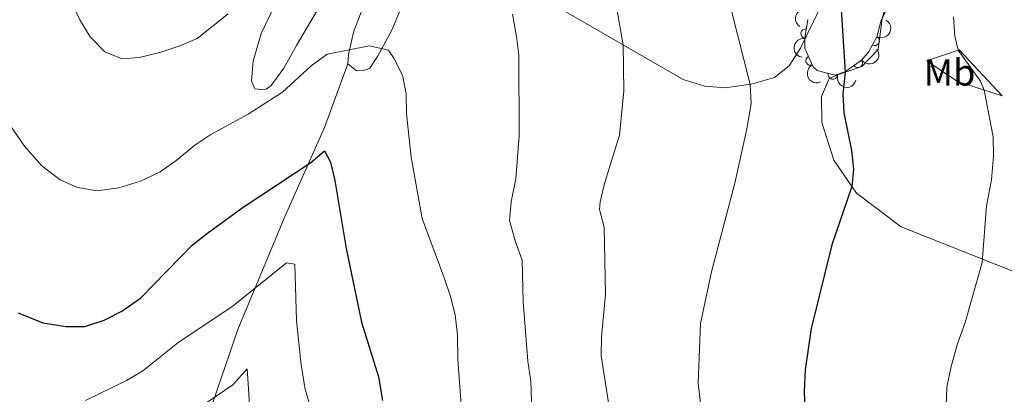
# Model space of a CAD drawing. Units: metres. Extents: x 648735 to 655676, y 716355 to 721132.
# Drawn here: x 648881 to 649142, y 717841 to 717940 of the extents above; entities that cross this region are included whole.
import ezdxf
from ezdxf.enums import TextEntityAlignment as Align

# ---------------------------------------------------------------- set-up
doc = ezdxf.new("R2010")
doc.units = ezdxf.units.M
doc.header["$MEASUREMENT"] = 0
doc.linetypes.add('DGN Style 3', pattern=[108.29049423853212, 77.35035302752294, -30.94014121100918])
for name, color, linetype, lineweight in [('Entidades rústicas y varios', 7, 'Continuous', 5), ('Relieve y altimetría', 7, 'Continuous', 5), ('Viales y ferrocarril', 7, 'Continuous', 5)]:
    doc.layers.add(name, color=color, linetype=linetype, lineweight=lineweight)
doc.styles.add('Style-Arial Narrow', font='txt')

msp = doc.modelspace()

# ---------------------------------------------------------------- linework, layer by layer
at = {"layer": 'Entidades rústicas y varios', "color": 92, "linetype": 'Continuous', "lineweight": 5}
for points in [[(649146.1399999999, 717872.8400000001, 606.26), (649114.3999999999, 717885.4199999999, 601.48), (649102.54, 717894.29, 600.29), (649096.53, 717903.02, 598.86), (649093.3700000001, 717912.99, 598.62), (649093.25, 717919.9099999999, 598.74), (649095.3200000001, 717924.6100000001, 599.22), (649097.81, 717925.72, 599.57), (649103.98, 717927.8600000001, 601.13), (649108.3200000001, 717932.3600000001, 601.72), (649109.3700000001, 717940.49, 602.08), (649111.28, 717947.0900000001, 602.44), (649113.6300000001, 717949.52, 603.28), (649122.28, 717953.26, 605.19), (649132.05, 717954.1499999999, 607.9300000000001), (649143.8999999999, 717952.6799999999, 608.41)], [(649092.8400000001, 717943.19, 599.34), (649087.77, 717932.71, 597.84), (649084.69, 717928, 597.01), (649080.8700000001, 717924.95, 596.11), (649074.6300000001, 717923.1100000001, 595.04), (649067.78, 717922.21, 593.84), (649062.3999999999, 717922.6499999999, 593.07), (649056.6399999999, 717924.3900000001, 592.11), (649040.05, 717933.95, 589.9), (649008.3300000001, 717952.3200000001, 585.07)], [(648960.19, 717943.29, 583.94), (648954.3300000001, 717933.3999999999, 583.7), (648951.03, 717927.3700000001, 582.62), (648947.6499999999, 717922.77, 581.85), (648946.3600000001, 717921.8, 581.73), (648944.9199999999, 717921.71, 581.73), (648943.3700000001, 717921.9199999999, 581.79), (648942.5, 717924, 582.32), (648942.94, 717929.2, 582.8000000000001), (648945.02, 717936.5800000001, 583.28), (648950.8899999999, 717948.9199999999, 584.17)], [(648967.97, 717928.5, 579.52), (648968.1599999999, 717931.01, 579.82), (648969.4299999999, 717936.8900000001, 580.71), (648973.4299999999, 717947.4099999999, 582.03)], [(648983.6399999999, 717947.23, 581.5500000000001), (648979.6300000001, 717937.4299999999, 580), (648975.8200000001, 717930.4299999999, 579.16), (648973.78, 717927.4099999999, 578.98), (648972.06, 717926.78, 578.98), (648970.27, 717926.69, 578.98), (648967.97, 717928.5, 579.52)], [(649141.1300000001, 717920.04, 606.02), (649129.24, 717923.8900000001, 603.51), (649121.1399999999, 717929.3600000001, 602.5600000000001), (649129.69, 717932.25, 605.07), (649141.1300000001, 717920.04, 606.02)]]:
    msp.add_polyline3d(points, dxfattribs=at)
at = {"layer": 'Entidades rústicas y varios', "color": 92, "linetype": 'DGN Style 3', "lineweight": 5}
msp.add_polyline3d([(649110.8400000001, 717943.5800000001, 607.36), (649108.99, 717939.8500000001, 606.88), (649108.05, 717935.8300000001, 606.64), (649105.73, 717931.5700000001, 606), (649103.75, 717929.3700000001, 605.63), (649099.47, 717926.3999999999, 605), (649096.8899999999, 717925.55, 604.67), (649092.1799999999, 717926.79, 604.66), (649091.1200000001, 717927.77, 604.73), (649088.8999999999, 717932.56, 605.08), (649088.8899999999, 717935.44, 605.39), (649089.6599999999, 717940.21, 606.11)], dxfattribs=at)
at = {"layer": 'Entidades rústicas y varios', "color": 92, "linetype": 'Continuous', "lineweight": 5, "extrusion": (0.0460894267838302, -0.221239477839594, 0.9741297953476229)}
msp.add_arc((781867.0755825033, 555851.27360478, -128329.9900797264), 2.516055640060342, 45.36446333574663, 225.9090503451193, dxfattribs=at)
at = {"layer": 'Entidades rústicas y varios', "color": 92, "linetype": 'Continuous', "lineweight": 5, "extrusion": (-0.06622503378159564, 0.2160680140988591, 0.9741297953476229)}
msp.add_arc((-831000.4950885788, -483227.459955098, 112726.3360706757), 2.516055640060342, 45.36446333574665, 225.9090503451193, dxfattribs=at)
at = {"layer": 'Entidades rústicas y varios', "color": 92, "linetype": 'Continuous', "lineweight": 5}
for centre, radius, start, end in [((649089.0780747256, 717936.482659183, 605.7339181674985), 1.250091938746999, 81.79626166221487, 261.0098160812103), ((649107.3514990245, 717934.5882008099, 606.2872930831192), 1.250091938746999, 242.3934088633533, 61.60696328234869), ((649090.3951607398, 717929.3803529432, 604.9298461683079), 1.250091938746999, 115.8322597449924, 295.0458141639879), ((649102.8718155366, 717928.7843532276, 605.3513704113623), 1.250091938746998, 215.723918179786, 34.93747259878145), ((649096.326076908, 717925.7186389393, 604.6662284674527), 1.250091938746999, 166.2166110574404, 345.4301654764357)]:
    msp.add_arc(centre, radius, start, end, dxfattribs=at)
at = {"layer": 'Entidades rústicas y varios', "color": 92, "linetype": 'Continuous', "lineweight": 5, "extrusion": (0.1342434004445769, -0.1817961805238912, 0.974129795347623)}
msp.add_arc((948627.1904016741, 187133.7409458423, -42791.93280685354), 2.516055640060342, 45.36446333574663, 225.9090503451192, dxfattribs=at)
at = {"layer": 'Entidades rústicas y varios', "color": 92, "linetype": 'Continuous', "lineweight": 5, "extrusion": (0.0378012775628561, 0.2228053079049379, 0.974129795347623)}
msp.add_arc((-519872.2521272855, -795135.2336804649, 185085.1415919735), 2.516055640060342, 45.36446333574663, 225.9090503451192, dxfattribs=at)
at = {"layer": 'Entidades rústicas y varios', "color": 92, "linetype": 'Continuous', "lineweight": 5, "extrusion": (0.2129994432801436, -0.07551409787812606, 0.9741297953476229)}
msp.add_arc((893553.261432738, -362130.6000434401, 84631.57260683556), 2.516055640060343, 45.36446333574664, 225.9090503451193, dxfattribs=at)
at = {"layer": 'Entidades rústicas y varios', "color": 92, "linetype": 'Continuous', "lineweight": 5, "extrusion": (0.1939872379345849, 0.1159314165121302, 0.974129795347623)}
msp.add_arc((283275.2842734417, -901395.1034076868, 209735.7614602546), 2.516055640060342, 45.36446333574663, 225.9090503451193, dxfattribs=at)
at = {"layer": 'Relieve y altimetría', "color": 30, "linetype": 'Continuous', "lineweight": 5, "flags": 128}
for points, elevation in [([(649062.52, 717970.1499999999), (649074.3999999999, 717923.0800000001), (649074.6300000001, 717918.0700000001), (649073.5, 717911.3600000001), (649070.3200000001, 717896.98), (649064.1699999999, 717873.47), (649061.31, 717859.81), (649060.6300000001, 717844.03), (649061.98, 717832.6599999999)], 595), ([(648892.1100000001, 717950.6000000001), (648897.0700000001, 717940.1799999999), (648899.77, 717935.69), (648903.6599999999, 717931.7), (648908.23, 717929.8700000001), (648912.76, 717930.19), (648918.23, 717931.48), (648923.46, 717933.25), (648928.06, 717935.22), (648936.25, 717941.78)], 585), ([(649039.1000000001, 717943.1100000001), (649040.8, 717933.52), (649041.01, 717921.3400000001), (649039.8500000001, 717909.6699999999), (649035.8300000001, 717896.8900000001), (649034.69, 717891.98), (649034.52, 717889.95), (649035.8, 717885.31), (649036.1100000001, 717867.53), (649035.1100000001, 717856.29), (649034.98, 717851.29), (649038.3300000001, 717829.8400000001)], 590), ([(649011.48, 717941.6799999999), (649012.5900000001, 717935.76), (649013.1599999999, 717930.79), (649013.3200000001, 717909.52), (649012.4099999999, 717898.0700000001), (649011.21, 717892.03), (649010.76, 717887.04), (649012.22, 717881.73), (649014.1000000001, 717876.6000000001), (649014.31, 717865.5800000001), (649015.54, 717849.8500000001), (649016.3500000001, 717844.6100000001), (649016.77, 717834.3500000001)], 585), ([(649128.1699999999, 717940.94), (649128.5700000001, 717935.8200000001), (649129.45, 717932.1699999999), (649135.3400000001, 717923.97), (649136.3, 717921.6000000001), (649138.6699999999, 717909.23), (649138.76, 717904.23), (649138.27, 717897.8800000001), (649136.96, 717890.9299999999), (649135.81, 717875.95), (649131.29, 717860.1400000001), (649129.24, 717854.5), (649127.55, 717848.5), (649126.46, 717842.99), (649126.29, 717837.98)], 605), ([(648876.73, 717914.99), (648882.3800000001, 717906.71), (648887, 717901.56), (648891.8400000001, 717897.8300000001), (648896.4199999999, 717895.8300000001), (648901.6000000001, 717894.8900000001), (648907.3400000001, 717895.69), (648913.1000000001, 717897.48), (648918.31, 717899.96), (648922.3999999999, 717902.8400000001), (648927.5, 717907.05), (648931.6799999999, 717909.8), (648941.54, 717915.1799999999), (648950.6300000001, 717921.05), (648958.21, 717927.96), (648962.47, 717931.0900000001), (648973.6499999999, 717933.25), (648978.69, 717932.1400000001), (648980.1599999999, 717930.02), (648982.3800000001, 717925.54), (648983.4099999999, 717920.6200000001), (648983.49, 717915.28), (648984.6799999999, 717903.8300000001), (648987.5900000001, 717887.6400000001), (648993.3500000001, 717872.22), (648995.1200000001, 717867), (648996.3400000001, 717862.1499999999), (648996.9299999999, 717856.79), (648997.0800000001, 717850.3200000001), (648998.26, 717833.6599999999)], 580), ([(648898.52, 717839.4299999999), (648909.4199999999, 717844.75), (648913.7, 717847.3400000001), (648923, 717854.6799999999), (648937.5800000001, 717864.52), (648951.6799999999, 717875.8900000001), (648953.95, 717875.5700000001), (648954.3300000001, 717860.6499999999), (648955.51, 717849.6100000001), (648956.56, 717842.8400000001), (648961.3899999999, 717825.9099999999)], 570), ([(648914.9199999999, 717828.26), (648937.48, 717843.6200000001), (648941.3400000001, 717847.8800000001), (648943.21, 717819.8700000001)], 565)]:
    msp.add_lwpolyline(points, dxfattribs=dict(at, elevation=elevation))
at = {"layer": 'Relieve y altimetría', "color": 30, "linetype": 'Continuous', "lineweight": 25, "flags": 128}
for points, elevation in [([(649097.8999999999, 717952.6100000001), (649099.51, 717926.31), (649098.8999999999, 717920.5700000001), (649099.2, 717915.5900000001), (649101.2, 717905.6400000001), (649101.75, 717900.6599999999), (649101.3200000001, 717896.06), (649096, 717880.6599999999), (649090.52, 717858.5), (649089, 717847.54), (649088.7, 717841.77), (649089.26, 717828.1499999999)], 600), ([(648880.76, 717862.6499999999), (648887.25, 717860.01), (648893.3600000001, 717859.05), (648898.3600000001, 717859.0800000001), (648903.48, 717860.6799999999), (648908.1599999999, 717863.0700000001), (648913.0900000001, 717866.56), (648926.8899999999, 717880.6499999999), (648930.79, 717883.77), (648940.28, 717890.6200000001), (648958.1399999999, 717902.46), (648961.79, 717905.5), (648963.3999999999, 717902.55), (648964.47, 717897.6599999999), (648967.47, 717879.6499999999), (648971.5700000001, 717860.1799999999), (648976.1000000001, 717845.7), (648977.1599999999, 717839.51)], 575)]:
    msp.add_lwpolyline(points, dxfattribs=dict(at, elevation=elevation))
at = {"layer": 'Viales y ferrocarril', "color": 250, "linetype": 'DGN Style 3', "lineweight": 5}
msp.add_polyline3d([(648967.97, 717928.5, 579.52), (648961.8200000001, 717911.6799999999, 576.89), (648951.1399999999, 717887.73, 572.36), (648938.8800000001, 717858.26, 568.66), (648929.6799999999, 717831.47, 563.16), (648923.77, 717817.5800000001, 561.49)], dxfattribs=at)

# ---------------------------------------------------------------- texts
at = {"layer": 'Entidades rústicas y varios', "color": 92, "linetype": 'Continuous', "lineweight": 5, "style": 'Style-Arial Narrow'}
msp.add_text('Mb', height=7.000020000000001, dxfattribs=at).set_placement((649127.169875968, 717926.2400100001, 603.4300000000001), align=Align.MIDDLE_CENTER)

doc.saveas('drawing.dxf')
